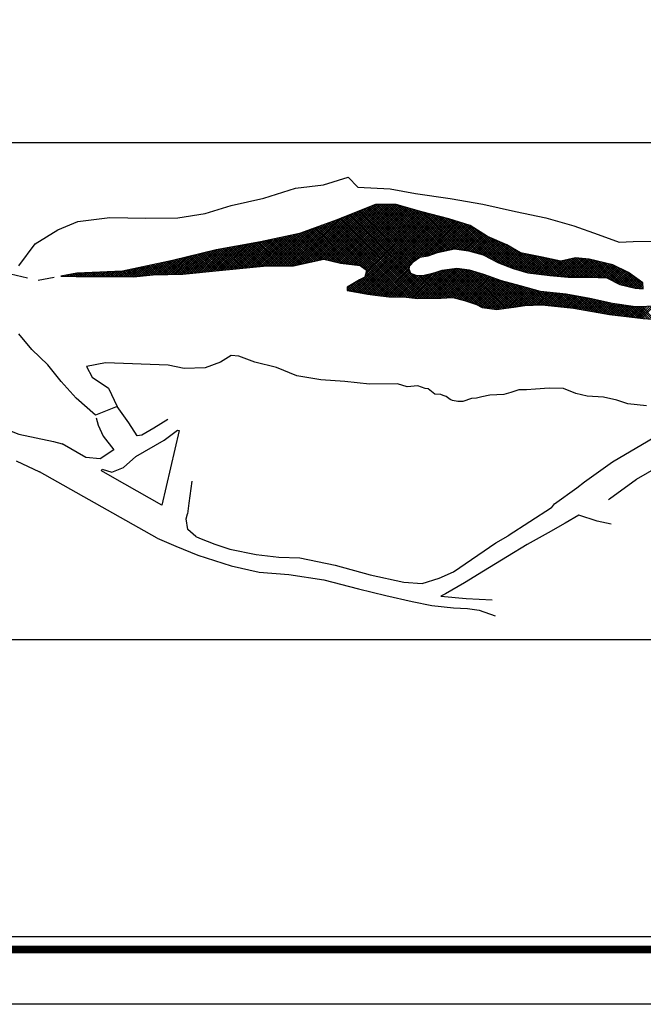
# Model space of a CAD drawing. Extents: x 19792 to 52208, y -11521 to 3531.
# Drawn here: x 25761 to 28310, y -11521 to -7499 of the extents above; entities that cross this region are included whole.
import ezdxf

# ---------------------------------------------------------------- set-up
doc = ezdxf.new("R2010")
doc.units = 0
doc.layers.get('0').update_dxf_attribs({"linetype": 'CONTINUOUS'})
for name, color, linetype in [('BASELINE', 2, 'CONTINUOUS'), ('BORDER', 7, 'CONTINUOUS'), ('GRID', 7, 'CONTINUOUS'), ('NORTHORE', 1, 'CONTINUOUS'), ('ORE', 1, 'CONTINUOUS'), ('PIT', 6, 'CONTINUOUS'), ('ROAD', 7, 'CONTINUOUS')]:
    doc.layers.add(name, color=color, linetype=linetype)

# ---------------------------------------------------------------- blocks, each defined once
blk = doc.blocks.new('*X15')
at = {"color": 0, "linetype": 'CONTINUOUS'}
for p, q in [((36263.1, 23410.5), (36471.9, 23619.3)), ((36274.5, 23413), (36486.4, 23625)), ((36285.8, 23415.5), (36501, 23630.7)), ((36297.1, 23418), (36515.6, 23636.5)), ((36308.4, 23420.5), (36530.1, 23642.2)), ((36319.8, 23423), (36544.7, 23647.9)), ((36331.1, 23425.5), (36555.5, 23649.9)), ((36340.9, 23426.4), (36564.4, 23649.9)), ((36348, 23424.7), (36573.3, 23650)), ((36355.1, 23422.9), (36582.2, 23650.1)), ((36362.2, 23421.2), (36591.1, 23650.2)), ((36369.3, 23419.4), (36600.1, 23650.2)), ((36376.3, 23417.7), (36609, 23650.3)), ((36383.4, 23415.9), (36617.9, 23650.4)), ((36390.5, 23414.2), (36626.8, 23650.5)), ((36397.6, 23412.4), (36635.3, 23650.2)), ((36404.7, 23410.7), (36642.2, 23648.2)), ((36412.4, 23409.5), (36649.1, 23646.2)), ((36420.3, 23408.6), (36656, 23644.3)), ((36428.2, 23407.7), (36662.8, 23642.3)), ((36436.1, 23406.7), (36669.7, 23640.3)), ((36444, 23405.8), (36676.6, 23638.4)), ((36451.9, 23404.9), (36683.4, 23636.4)), ((36459.9, 23404), (36690.3, 23634.4)), ((36687.2, 23388), (36460.4, 23614.8)), ((36688.2, 23395.9), (36466.8, 23617.3)), ((36467.8, 23403.1), (36697.2, 23632.4)), ((36691.5, 23401.4), (36473.1, 23619.8)), ((36475.7, 23402.1), (36704, 23630.5)), ((36695.7, 23406), (36479.4, 23622.3)), ((36483.6, 23401.2), (36710.9, 23628.5)), ((36700, 23410.5), (36485.8, 23624.8)), ((36489.8, 23398.5), (36717.8, 23626.5)), ((36704.3, 23415.1), (36492.1, 23627.3)), ((36494.8, 23394.7), (36724.6, 23624.6)), ((36708.7, 23419.5), (36498.5, 23629.7)), ((36499.7, 23390.8), (36731.5, 23622.6)), ((36504.7, 23387), (36738.4, 23620.6)), ((36713.9, 23423.1), (36504.8, 23632.2)), ((36507.9, 23363.7), (36759.4, 23615.1)), ((36509.7, 23383.1), (36745.3, 23618.8)), ((36510.7, 23375.2), (36752.4, 23616.9)), ((36719.1, 23426.8), (36511.2, 23634.7)), ((36724.4, 23430.4), (36517.5, 23637.2)), ((36729.6, 23434), (36523.9, 23639.7)), ((36736.7, 23435.8), (36530.2, 23642.2)), ((36744.2, 23437.1), (36536.5, 23644.7)), ((36751.7, 23438.4), (36542.9, 23647.2)), ((36759.2, 23439.7), (36549.2, 23649.7)), ((36766.4, 23441.3), (36557.9, 23649.9)), ((36773, 23443.7), (36566.7, 23650)), ((36779.5, 23446), (36575.4, 23650)), ((36786, 23448.3), (36584.2, 23650.1)), ((36792.5, 23450.6), (36593, 23650.2)), ((36799.1, 23452.9), (36601.7, 23650.3)), ((36805.9, 23454.9), (36610.5, 23650.3)), ((36813.1, 23456.5), (36619.3, 23650.4)), ((36820.4, 23458.1), (36628, 23650.5)), ((36827.6, 23459.7), (36637.9, 23649.5)), ((36834.9, 23461.3), (36650.3, 23645.9)), ((36842.1, 23462.9), (36662.7, 23642.3)), ((36849.4, 23464.5), (36675.1, 23638.8)), ((36856.6, 23466.1), (36687.5, 23635.2)), ((36863.9, 23467.7), (36699.9, 23631.7)), ((36871.1, 23469.2), (36712.3, 23628.1)), ((36881.1, 23468.1), (36724.7, 23624.5)), ((36891.5, 23466.5), (36737, 23621)), ((36901.9, 23465), (36749.1, 23617.8)), ((36912.3, 23463.4), (36761.1, 23614.6)), ((36181.6, 23399.8), (36357, 23575.1)), ((36190.5, 23399.8), (36370.8, 23580.1)), ((36199.4, 23399.8), (36384.7, 23585.1)), ((36208.3, 23399.9), (36399, 23590.6)), ((36217.8, 23400.6), (36413.6, 23596.4)), ((36229.2, 23403.1), (36428.2, 23602.1)), ((36240.5, 23405.6), (36442.7, 23607.8)), ((36251.8, 23408.1), (36457.3, 23613.6)), ((36661.5, 23272.3), (36358.2, 23575.5)), ((36671, 23271.6), (36364.7, 23577.9)), ((36680.9, 23270.6), (36371.2, 23580.2)), ((36690.7, 23269.5), (36377.7, 23582.6)), ((36700.6, 23268.5), (36384.2, 23584.9)), ((36710.5, 23267.5), (36390.6, 23587.3)), ((36720.3, 23266.5), (36397, 23589.8)), ((36728.9, 23266.7), (36403.3, 23592.3)), ((36737.5, 23267), (36409.7, 23594.8)), ((36746.1, 23267.2), (36416, 23597.3)), ((36754.7, 23267.5), (36422.3, 23599.8)), ((36763.3, 23267.7), (36428.7, 23602.3)), ((36772.2, 23267.6), (36435, 23604.8)), ((36781.2, 23267.5), (36441.4, 23607.3)), ((36790.1, 23267.4), (36447.7, 23609.8)), ((36449.4, 23296.3), (36766.4, 23613.3)), ((36691.4, 23374.9), (36454.1, 23612.3)), ((36456.9, 23295), (36773.4, 23611.4)), ((36464.4, 23293.6), (36780.4, 23609.6)), ((36471.9, 23292.3), (36787.4, 23607.7)), ((36479.4, 23290.9), (36794.4, 23605.9)), ((36486.8, 23289.5), (36801.4, 23604.1)), ((36494.2, 23288.1), (36808.4, 23602.2)), ((36501.7, 23286.7), (36815.4, 23600.4)), ((36509.1, 23285.3), (36822.4, 23598.6)), ((36516.6, 23283.9), (36829.4, 23596.7)), ((36524.4, 23283), (36836.4, 23594.9)), ((36532.4, 23282), (36843.4, 23593.1)), ((36540.3, 23281.1), (36850.4, 23591.2)), ((36548.2, 23280.2), (36857.1, 23589.1)), ((36556, 23279.1), (36863.9, 23587)), ((36563.8, 23278.1), (36870.6, 23584.9)), ((36726.2, 23431.7), (36877.4, 23582.8)), ((36739.7, 23436.3), (36884.1, 23580.7)), ((36750.4, 23438.2), (36890.8, 23578.6)), ((36761.1, 23440.1), (36897.6, 23576.5)), ((36922.7, 23461.9), (36773.1, 23611.5)), ((36773.9, 23444), (36904.3, 23574.4)), ((36933.7, 23459.7), (36785, 23608.4)), ((36945.9, 23456.3), (36797, 23605.2)), ((36958.1, 23452.9), (36809, 23602.1)), ((36970.4, 23449.5), (36821, 23598.9)), ((36982.6, 23446.1), (36832.9, 23595.8)), ((36997.4, 23440.2), (36844.9, 23592.7)), ((37016.1, 23430.4), (36857.4, 23589)), ((37034.8, 23420.5), (36870.2, 23585)), ((37053.2, 23410.9), (36883, 23581.1)), ((37067.6, 23405.4), (36895.9, 23577.1)), ((36110.7, 23399.5), (36246.1, 23534.9)), ((36119.5, 23399.5), (36259.9, 23539.9)), ((36128.4, 23399.6), (36273.8, 23544.9)), ((36137.3, 23399.6), (36287.6, 23550)), ((36146.2, 23399.6), (36301.5, 23555)), ((36155, 23399.7), (36315.4, 23560)), ((36163.9, 23399.7), (36329.2, 23565)), ((36172.8, 23399.7), (36343.1, 23570.1)), ((36362.4, 23421.1), (36247.9, 23535.6)), ((36374.1, 23418.2), (36254.4, 23537.9)), ((36385.9, 23415.3), (36260.9, 23540.3)), ((36397.6, 23412.4), (36267.4, 23542.6)), ((36409, 23409.9), (36273.9, 23545)), ((36419, 23408.7), (36280.4, 23547.3)), ((36429, 23407.6), (36286.9, 23549.7)), ((36439, 23406.4), (36293.4, 23552)), ((36449, 23405.2), (36299.8, 23554.4)), ((36459, 23404.1), (36306.3, 23556.7)), ((36469, 23402.9), (36312.8, 23559.1)), ((36479, 23401.8), (36319.3, 23561.4)), ((36495.4, 23394.2), (36325.8, 23563.8)), ((36625.7, 23272.8), (36332.3, 23566.1)), ((36634.6, 23272.6), (36338.8, 23568.5)), ((36643.6, 23272.5), (36345.3, 23570.8)), ((36652.5, 23272.4), (36351.7, 23573.2)), ((36787.5, 23448.8), (36911.1, 23572.3)), ((36801.2, 23453.7), (36917.8, 23570.3)), ((36812.9, 23456.5), (36924.6, 23568.2)), ((36824.2, 23459), (36931.3, 23566.1)), ((36835.5, 23461.4), (36937.6, 23563.5)), ((36846.8, 23463.9), (36943, 23560.1)), ((36858.2, 23466.4), (36948.4, 23556.6)), ((36869.5, 23468.9), (36953.7, 23553.1)), ((36878, 23468.5), (36959.1, 23549.7)), ((36885.7, 23467.4), (36964.5, 23546.2)), ((36893.4, 23466.2), (36969.9, 23542.8)), ((36901.1, 23465.1), (36975.3, 23539.3)), ((37081.9, 23399.9), (36908.7, 23573.1)), ((36908.7, 23464), (36980.6, 23535.9)), ((37096.2, 23394.4), (36921.5, 23569.1)), ((37110.6, 23388.9), (36934.3, 23565.1)), ((37123.3, 23385), (36957.7, 23550.6)), ((37135.6, 23381.5), (36982.4, 23534.7)), ((35953.8, 23384.1), (36064.8, 23495.1)), ((35963.7, 23385.1), (36075.6, 23497)), ((35973.5, 23386.1), (36086.7, 23499.3)), ((35983.4, 23387.1), (36098, 23501.7)), ((35993.2, 23388.1), (36109.3, 23504.2)), ((36003, 23389.1), (36120.6, 23506.6)), ((36012.9, 23390.1), (36131.9, 23509.1)), ((36022.7, 23391.1), (36143.1, 23511.5)), ((36032.5, 23392.1), (36154.4, 23514)), ((36042.4, 23393.1), (36165.7, 23516.4)), ((36052.2, 23394.1), (36177, 23518.9)), ((36154, 23399.7), (36059.6, 23494.1)), ((36062, 23395.1), (36188.3, 23521.3)), ((36162.8, 23399.7), (36067.1, 23495.5)), ((36071.9, 23396.1), (36199.6, 23523.8)), ((36171.7, 23399.7), (36074.5, 23496.8)), ((36081.7, 23397.1), (36210.8, 23526.2)), ((36180.5, 23399.8), (36082, 23498.3)), ((36189.3, 23399.8), (36089.2, 23499.8)), ((36091.6, 23398.1), (36222.1, 23528.6)), ((36198.1, 23399.8), (36096.5, 23501.4)), ((36101.4, 23399.1), (36233.4, 23531.1)), ((36206.9, 23399.9), (36103.7, 23503)), ((36215.5, 23400.1), (36111, 23504.6)), ((36222.7, 23401.7), (36118.3, 23506.1)), ((36230, 23403.3), (36125.5, 23507.7)), ((36237.2, 23404.9), (36132.8, 23509.3)), ((36244.5, 23406.5), (36140.1, 23510.9)), ((36251.7, 23408), (36147.3, 23512.4)), ((36259, 23409.6), (36154.6, 23514)), ((36266.2, 23411.2), (36161.9, 23515.6)), ((36273.5, 23412.8), (36169.1, 23517.2)), ((36280.7, 23414.4), (36176.4, 23518.7)), ((36288, 23416), (36183.7, 23520.3)), ((36295.2, 23417.6), (36190.9, 23521.9)), ((36302.5, 23419.2), (36198.2, 23523.5)), ((36309.7, 23420.8), (36205.5, 23525)), ((36317, 23422.4), (36212.7, 23526.6)), ((36324.2, 23424), (36220, 23528.2)), ((36331.5, 23425.5), (36227.2, 23529.8)), ((36338.9, 23426.9), (36234.5, 23531.3)), ((36350.6, 23424), (36241.4, 23533.2)), ((36916.4, 23462.8), (36986, 23532.4)), ((36924.1, 23461.7), (36991.4, 23528.9)), ((36931.6, 23460.3), (36996.8, 23525.5)), ((36938.5, 23458.4), (37002.2, 23522)), ((36945.4, 23456.5), (37007.6, 23518.6)), ((36952.4, 23454.5), (37013.9, 23516.1)), ((36959.3, 23452.6), (37020.1, 23513.5)), ((36966.2, 23450.7), (37026.4, 23510.9)), ((36973.1, 23448.8), (37032.6, 23508.3)), ((36980, 23446.9), (37038.9, 23505.7)), ((36987, 23444.9), (37045.1, 23503.1)), ((36993.3, 23442.4), (37051.3, 23500.5)), ((36999, 23439.3), (37057.6, 23497.9)), ((37004.8, 23436.3), (37063.8, 23495.3)), ((37148, 23378), (37007.1, 23518.9)), ((37160.4, 23374.4), (37022.2, 23512.6)), ((37172.5, 23371.1), (37037.4, 23506.3)), ((37182.6, 23369.9), (37052.5, 23500)), ((37192.6, 23368.7), (37067.6, 23493.7)), ((35767.9, 23366.1), (35856.3, 23454.5)), ((35777.7, 23367), (35868, 23457.4)), ((35787.5, 23368), (35879.8, 23460.3)), ((35797.2, 23368.9), (35891.5, 23463.2)), ((35807, 23369.8), (35902.9, 23465.7)), ((35816.8, 23370.8), (35913.7, 23467.7)), ((35826.5, 23371.7), (35924.5, 23469.6)), ((35836.3, 23372.6), (35935.3, 23471.6)), ((35846.1, 23373.6), (35946.1, 23473.6)), ((35925, 23381.2), (35852.7, 23453.6)), ((35855.8, 23374.5), (35956.9, 23475.5)), ((35933.1, 23382), (35859.7, 23455.3)), ((35865.6, 23375.4), (35967.7, 23477.5)), ((35941.1, 23382.8), (35866.8, 23457.1)), ((35949.1, 23383.6), (35873.9, 23458.8)), ((35875.4, 23376.4), (35978.5, 23479.4)), ((35957.1, 23384.4), (35881, 23460.6)), ((35885.2, 23377.3), (35989.3, 23481.4)), ((35965.2, 23385.2), (35888.1, 23462.3)), ((35894.9, 23378.2), (36000, 23483.3)), ((35973.2, 23386.1), (35895.1, 23464.1)), ((35981.2, 23386.9), (35902.4, 23465.6)), ((35904.7, 23379.2), (36010.8, 23485.3)), ((35989.2, 23387.7), (35909.9, 23467)), ((35914.5, 23380.1), (36021.6, 23487.2)), ((35997.3, 23388.5), (35917.4, 23468.4)), ((35924.3, 23381.1), (36032.4, 23489.2)), ((36005.3, 23389.3), (35924.9, 23469.7)), ((36013.3, 23390.1), (35932.4, 23471.1)), ((35934.2, 23382.1), (36043.2, 23491.2)), ((36021.3, 23390.9), (35939.9, 23472.4)), ((35944, 23383.1), (36054, 23493.1)), ((36029.4, 23391.8), (35947.3, 23473.8)), ((36037.4, 23392.6), (35954.8, 23475.1)), ((36045.4, 23393.4), (35962.3, 23476.5)), ((36053.4, 23394.2), (35969.8, 23477.9)), ((36061.5, 23395), (35977.3, 23479.2)), ((36069.5, 23395.8), (35984.8, 23480.6)), ((36077.5, 23396.6), (35992.2, 23481.9)), ((36085.5, 23397.5), (35999.7, 23483.3)), ((36093.6, 23398.3), (36007.2, 23484.6)), ((36101.6, 23399.1), (36014.7, 23486)), ((36110, 23399.5), (36022.2, 23487.3)), ((36118.8, 23399.5), (36029.6, 23488.7)), ((36127.6, 23399.6), (36037.1, 23490.1)), ((36136.4, 23399.6), (36044.6, 23491.4)), ((36145.2, 23399.6), (36052.1, 23492.8)), ((37010.6, 23433.2), (37070.1, 23492.7)), ((37016.4, 23430.2), (37076.3, 23490.1)), ((37022.2, 23427.1), (37082.6, 23487.5)), ((37028, 23424.1), (37088.6, 23484.7)), ((37033.8, 23421), (37094.2, 23481.4)), ((37039.5, 23418), (37099.7, 23478.2)), ((37045.3, 23414.9), (37105.3, 23474.9)), ((37051.1, 23411.9), (37110.9, 23471.6)), ((37057.4, 23409.3), (37116.4, 23468.4)), ((37063.8, 23406.8), (37122, 23465.1)), ((37070.1, 23404.4), (37127.6, 23461.8)), ((37076.5, 23401.9), (37133.1, 23458.5)), ((37202.7, 23367.5), (37082.7, 23487.5)), ((37082.9, 23399.5), (37138.7, 23455.3)), ((37212.7, 23366.3), (37102.5, 23476.5)), ((37222.8, 23365.1), (37123.8, 23464)), ((35640.7, 23362.6), (35692.9, 23414.9)), ((35649.7, 23362.8), (35704.2, 23417.3)), ((35658.8, 23363.1), (35715.4, 23419.7)), ((35667.9, 23363.3), (35727, 23422.4)), ((35676.9, 23363.5), (35738.7, 23425.3)), ((35686, 23363.7), (35750.5, 23428.2)), ((35737.9, 23365), (35688.9, 23414)), ((35695, 23364), (35762.2, 23431.1)), ((35746.6, 23365.2), (35696.2, 23415.6)), ((35755.2, 23365.4), (35703.5, 23417.1)), ((35704.1, 23364.2), (35774, 23434)), ((35763.7, 23365.7), (35710.8, 23418.7)), ((35713.2, 23364.4), (35785.7, 23437)), ((35771.8, 23366.5), (35718.1, 23420.2)), ((35722.2, 23364.6), (35797.5, 23439.9)), ((35779.9, 23367.2), (35725.2, 23421.9)), ((35731.3, 23364.8), (35809.2, 23442.8)), ((35787.9, 23368), (35732.3, 23423.7)), ((35796, 23368.8), (35739.3, 23425.4)), ((35740.3, 23365.1), (35821, 23445.7)), ((35804.1, 23369.6), (35746.4, 23427.2)), ((35749.4, 23365.3), (35832.8, 23448.6)), ((35812.1, 23370.3), (35753.5, 23429)), ((35758.5, 23365.5), (35844.5, 23451.5)), ((35820.2, 23371.1), (35760.6, 23430.7)), ((35828.3, 23371.9), (35767.7, 23432.5)), ((35836.4, 23372.6), (35774.8, 23434.2)), ((35844.4, 23373.4), (35781.8, 23436)), ((35852.5, 23374.2), (35788.9, 23437.7)), ((35860.6, 23374.9), (35796, 23439.5)), ((35868.6, 23375.7), (35803.1, 23441.3)), ((35876.7, 23376.5), (35810.2, 23443)), ((35884.8, 23377.3), (35817.2, 23444.8)), ((35892.8, 23378), (35824.3, 23446.5)), ((35900.9, 23378.8), (35831.4, 23448.3)), ((35909, 23379.6), (35838.5, 23450)), ((35917, 23380.4), (35845.6, 23451.8)), ((37089.3, 23397), (37144.8, 23452.6)), ((37095.7, 23394.6), (37152.1, 23451)), ((37102.1, 23392.1), (37159.4, 23449.5)), ((37108.5, 23389.7), (37166.7, 23447.9)), ((37115, 23387.4), (37174, 23446.4)), ((37121.9, 23385.4), (37181.3, 23444.8)), ((37128.8, 23383.5), (37188.6, 23443.3)), ((37135.7, 23381.5), (37195.9, 23441.7)), ((37142.5, 23379.5), (37203.2, 23440.2)), ((37232.8, 23363.9), (37143.9, 23452.7)), ((37149.4, 23377.6), (37210.5, 23438.7)), ((37242.8, 23362.7), (37155.2, 23450.4)), ((37156.3, 23375.6), (37217.8, 23437.1)), ((37163.2, 23373.6), (37225.1, 23435.6)), ((37252.9, 23361.5), (37166.4, 23448)), ((37170, 23371.7), (37232.4, 23434)), ((37262.9, 23360.3), (37177.6, 23445.6)), ((37177.7, 23370.5), (37239.7, 23432.5)), ((37185.6, 23369.6), (37247.1, 23431.1)), ((37272.7, 23359.3), (37188.8, 23443.2)), ((37193.5, 23368.6), (37254.4, 23429.6)), ((37282.5, 23358.4), (37200, 23440.9)), ((37201.4, 23367.7), (37261.8, 23428.1)), ((37209.3, 23366.7), (37269.1, 23426.6)), ((37292.3, 23357.4), (37211.2, 23438.5)), ((37217.1, 23365.8), (37276.5, 23425.1)), ((37302.1, 23356.4), (37222.4, 23436.1)), ((37225, 23364.8), (37283.8, 23423.6)), ((37232.9, 23363.9), (37291.2, 23422.1)), ((37311.9, 23355.5), (37233.6, 23433.8)), ((37240.8, 23362.9), (37298.5, 23420.6)), ((37321.7, 23354.5), (37244.7, 23431.5)), ((37248.7, 23362), (37305.9, 23419.1)), ((37331.5, 23353.5), (37255.8, 23429.3)), ((37256.6, 23361), (37316.6, 23421)), ((37264.6, 23360.1), (37328.1, 23423.7)), ((37340.9, 23353), (37266.9, 23427)), ((37272.6, 23359.3), (37339.7, 23426.4)), ((37349.7, 23353.1), (37278, 23424.8)), ((37280.6, 23358.6), (37351.2, 23429.1)), ((37288.7, 23357.8), (37362.8, 23431.8)), ((37358.5, 23353.1), (37289.1, 23422.5)), ((37296.7, 23357), (37371.9, 23432.1)), ((37367.3, 23353.1), (37300.2, 23420.3)), ((37304.8, 23356.2), (37379.9, 23431.3)), ((37376.1, 23353.1), (37309.8, 23419.5)), ((37312.8, 23355.4), (37387.9, 23430.5)), ((37385, 23353.1), (37317, 23421.1)), ((37320.9, 23354.6), (37395.9, 23429.7)), ((37393.8, 23353.2), (37324.1, 23422.8)), ((37328.9, 23353.8), (37404, 23428.8)), ((37402.6, 23353.2), (37331.3, 23424.5)), ((37337, 23353), (37412, 23428)), ((37411.4, 23353.2), (37338.5, 23426.2)), ((37420.2, 23353.2), (37345.6, 23427.8)), ((37345.9, 23353.1), (37420, 23427.2)), ((37429.2, 23353.1), (37352.8, 23429.5)), ((37354.7, 23353.1), (37427.4, 23425.8)), ((37438.3, 23352.8), (37360, 23431.2)), ((37363.6, 23353.1), (37434.5, 23424)), ((37447.5, 23352.5), (37367.4, 23432.6)), ((37372.4, 23353.1), (37441.6, 23422.3)), ((37456.6, 23352.2), (37377.2, 23431.6)), ((37381.3, 23353.1), (37448.7, 23420.6)), ((37465.8, 23351.9), (37387.1, 23430.6)), ((37390.2, 23353.2), (37455.8, 23418.8)), ((37474.9, 23351.6), (37396.9, 23429.6)), ((37399, 23353.2), (37462.9, 23417.1)), ((37484, 23351.3), (37406.8, 23428.6)), ((37407.9, 23353.2), (37470, 23415.4)), ((37493.2, 23351), (37416.6, 23427.5)), ((37416.7, 23353.2), (37477.1, 23413.6)), ((37510, 23343), (37427.2, 23425.8)), ((37529.2, 23332.7), (37438.9, 23422.9)), ((37548, 23322.7), (37450.6, 23420.1)), ((37559.6, 23320), (37462.3, 23417.2)), ((37571.1, 23317.2), (37474, 23414.4)), ((35385.6, 23355), (35403.4, 23372.8)), ((35394.4, 23355), (35412.6, 23373.2)), ((35421.1, 23354.8), (35403.1, 23372.8)), ((35403.2, 23354.9), (35421.8, 23373.5)), ((35429.9, 23354.8), (35411.6, 23373.1)), ((35412, 23354.9), (35430.9, 23373.9)), ((35438.8, 23354.7), (35420.1, 23373.4)), ((35420.8, 23354.8), (35440.1, 23374.2)), ((35447.7, 23354.7), (35428.6, 23373.8)), ((35429.6, 23354.8), (35449.3, 23374.5)), ((35456.6, 23354.6), (35437.2, 23374.1)), ((35438.4, 23354.7), (35458.5, 23374.9)), ((35465.5, 23354.6), (35445.7, 23374.4)), ((35447.1, 23354.7), (35467.7, 23375.2)), ((35474.4, 23354.5), (35454.2, 23374.7)), ((35455.9, 23354.6), (35476.9, 23375.6)), ((35483.3, 23354.5), (35462.7, 23375.1)), ((35464.7, 23354.6), (35486.1, 23375.9)), ((35492.1, 23354.5), (35471.2, 23375.4)), ((35473.5, 23354.6), (35495.3, 23376.3)), ((35501, 23354.4), (35479.7, 23375.7)), ((35482.3, 23354.5), (35504.4, 23376.6)), ((35509.9, 23354.4), (35488.2, 23376)), ((35491.1, 23354.5), (35513.6, 23377)), ((35518.8, 23354.3), (35496.8, 23376.4)), ((35499.9, 23354.4), (35524.3, 23378.8)), ((35527.7, 23354.3), (35505.3, 23376.7)), ((35508.7, 23354.4), (35535.6, 23381.2)), ((35536.6, 23354.2), (35513.8, 23377)), ((35517.5, 23354.3), (35546.8, 23383.6)), ((35545.5, 23354.2), (35521.4, 23378.2)), ((35526.3, 23354.3), (35558, 23386)), ((35554.4, 23354.1), (35528.7, 23379.8)), ((35535.1, 23354.2), (35569.3, 23388.4)), ((35563, 23354.3), (35536, 23381.3)), ((35571, 23355.2), (35543.3, 23382.9)), ((35543.8, 23354.2), (35580.5, 23390.8)), ((35579, 23356), (35550.5, 23384.4)), ((35552.6, 23354.1), (35591.8, 23393.2)), ((35586.9, 23356.9), (35557.8, 23386)), ((35561.5, 23354.2), (35603, 23395.6)), ((35594.9, 23357.7), (35565.1, 23387.6)), ((35571.4, 23355.2), (35614.2, 23398)), ((35602.9, 23358.6), (35572.4, 23389.1)), ((35610.9, 23359.4), (35579.7, 23390.7)), ((35581.3, 23356.3), (35625.5, 23400.4)), ((35618.9, 23360.3), (35587, 23392.2)), ((35591.2, 23357.3), (35636.7, 23402.8)), ((35626.9, 23361.1), (35594.2, 23393.8)), ((35601.1, 23358.4), (35648, 23405.2)), ((35634.9, 23362), (35601.5, 23395.3)), ((35643, 23362.7), (35608.8, 23396.9)), ((35611, 23359.4), (35659.2, 23407.7)), ((35651.6, 23362.9), (35616.1, 23398.4)), ((35620.9, 23360.5), (35670.4, 23410.1)), ((35660.3, 23363.1), (35623.4, 23400)), ((35668.9, 23363.3), (35630.7, 23401.6)), ((35630.8, 23361.6), (35681.7, 23412.5)), ((35677.5, 23363.5), (35637.9, 23403.1)), ((35686.2, 23363.7), (35645.2, 23404.7)), ((35694.8, 23363.9), (35652.5, 23406.2)), ((35703.4, 23364.2), (35659.8, 23407.8)), ((35712, 23364.4), (35667.1, 23409.3)), ((35720.7, 23364.6), (35674.4, 23410.9)), ((35729.3, 23364.8), (35681.6, 23412.4)), ((36616.7, 23272.9), (36511.4, 23378.2)), ((36571.7, 23277.1), (36687.9, 23393.3)), ((36579.5, 23276.1), (36687.5, 23384.1)), ((36587.3, 23275.1), (36690.1, 23377.9)), ((36696.1, 23269), (36801.3, 23374.2)), ((36704.1, 23268.2), (36814.2, 23378.2)), ((36712.1, 23267.3), (36825.8, 23381)), ((36720.1, 23266.5), (36835.8, 23382.2)), ((36729.2, 23266.7), (36845.9, 23383.4)), ((36738.3, 23267), (36856, 23384.6)), ((36747.4, 23267.3), (36866, 23385.9)), ((36756.5, 23267.5), (36876.1, 23387.1)), ((36765.5, 23267.7), (36885.3, 23387.5)), ((36774.3, 23267.6), (36893.3, 23386.6)), ((36783, 23267.5), (36901.2, 23385.7)), ((36791.7, 23267.4), (36909.2, 23384.9)), ((36915.4, 23257), (36798.9, 23373.5)), ((36800.4, 23267.3), (36917.1, 23384)), ((36929, 23252.3), (36805.7, 23375.6)), ((36809.2, 23267.1), (36925.1, 23383.1)), ((36942.5, 23247.6), (36812.4, 23377.7)), ((36817.9, 23267), (36933, 23382.2)), ((36956.1, 23242.9), (36819.2, 23379.8)), ((36971.4, 23236.3), (36826.7, 23381.1)), ((36827.2, 23267.5), (36939.9, 23380.2)), ((36987.3, 23229.4), (36834.6, 23382)), ((36836.5, 23268), (36946.6, 23378.1)), ((36997.7, 23227.8), (36842.5, 23383)), ((36845.9, 23268.5), (36953.4, 23376)), ((37008.1, 23226.2), (36850.3, 23384)), ((36855.2, 23269), (36960.1, 23373.9)), ((37018.6, 23224.6), (36858.2, 23384.9)), ((37029, 23223), (36866.1, 23385.9)), ((37039.4, 23221.4), (36874, 23386.8)), ((37048.5, 23221.2), (36881.8, 23387.8)), ((37056.1, 23222.4), (36891.7, 23386.8)), ((37063.7, 23223.6), (36901.6, 23385.7)), ((37071.3, 23224.8), (36911.6, 23384.6)), ((37079, 23226), (36921.5, 23383.5)), ((37086.8, 23227.1), (36931.5, 23382.4)), ((37094.5, 23228.1), (36943.7, 23379)), ((37102.3, 23229.2), (36956.5, 23375)), ((37425.6, 23353.2), (37484.2, 23411.9)), ((37434.1, 23352.9), (37491.3, 23410.2)), ((37442.7, 23352.7), (37498.4, 23408.4)), ((37451.2, 23352.4), (37505.6, 23406.7)), ((37459.8, 23352.1), (37512.7, 23405)), ((37468.4, 23351.8), (37519.8, 23403.2)), ((37476.9, 23351.5), (37525.7, 23400.3)), ((37485.5, 23351.3), (37531.6, 23397.4)), ((37582.7, 23314.5), (37485.7, 23411.5)), ((37494, 23351), (37537.6, 23394.5)), ((37594.2, 23311.8), (37497.4, 23408.7)), ((37500.2, 23348.3), (37543.5, 23391.6)), ((37505.9, 23345.2), (37549.5, 23388.7)), ((37605.8, 23309.1), (37509.1, 23405.8)), ((37511.7, 23342.1), (37555.4, 23385.8)), ((37517.4, 23339), (37561.3, 23382.9)), ((37616.3, 23307.4), (37521.2, 23402.5)), ((37523.2, 23335.9), (37567.3, 23380)), ((37528.9, 23332.8), (37573.2, 23377.1)), ((37534.7, 23329.7), (37579.2, 23374.2)), ((37625.8, 23306.8), (37538.5, 23394.1)), ((37635.3, 23306.1), (37555.7, 23385.7)), ((37643.3, 23307), (37573, 23377.3)), ((35263.7, 23356.9), (35263.8, 23356.9)), ((35268.9, 23356.7), (35267.9, 23357.8)), ((35272.3, 23356.6), (35274.8, 23359.2)), ((35278, 23356.5), (35275.2, 23359.2)), ((35280.9, 23356.4), (35285.9, 23361.4)), ((35287, 23356.3), (35282.6, 23360.7)), ((35289.6, 23356.2), (35297, 23363.6)), ((35296.1, 23356.1), (35289.9, 23362.2)), ((35305.1, 23355.9), (35297.3, 23363.7)), ((35298.2, 23356), (35308, 23365.8)), ((35314.2, 23355.6), (35304.7, 23365.2)), ((35306.8, 23355.8), (35319.1, 23368.1)), ((35323.2, 23355.4), (35312, 23366.6)), ((35315.5, 23355.6), (35329.9, 23370)), ((35332.2, 23355.3), (35319.4, 23368.1)), ((35324.1, 23355.4), (35339.1, 23370.4)), ((35341.1, 23355.3), (35326.7, 23369.6)), ((35332.9, 23355.3), (35348.3, 23370.7)), ((35350, 23355.2), (35335, 23370.2)), ((35341.6, 23355.3), (35357.4, 23371.1)), ((35358.8, 23355.2), (35343.5, 23370.5)), ((35350.4, 23355.2), (35366.6, 23371.4)), ((35367.7, 23355.1), (35352, 23370.9)), ((35359.2, 23355.2), (35375.8, 23371.8)), ((35376.6, 23355.1), (35360.5, 23371.2)), ((35368, 23355.1), (35385, 23372.1)), ((35385.5, 23355), (35369, 23371.5)), ((35376.8, 23355.1), (35394.2, 23372.5)), ((35394.4, 23355), (35377.5, 23371.8)), ((35403.3, 23354.9), (35386.1, 23372.1)), ((35412.2, 23354.9), (35394.6, 23372.5)), ((36441.9, 23297.7), (36487.8, 23343.5)), ((36517.4, 23283.8), (36468.8, 23332.4)), ((36527.4, 23282.6), (36474.3, 23335.7)), ((36537.5, 23281.4), (36479.9, 23339)), ((36547.5, 23280.2), (36485.4, 23342.3)), ((36557.6, 23278.9), (36491.2, 23345.3)), ((36567.7, 23277.6), (36497.1, 23348.3)), ((36577.9, 23276.3), (36502.9, 23351.3)), ((36588, 23275), (36506.3, 23356.8)), ((36598.2, 23273.7), (36508, 23363.9)), ((36607.7, 23273), (36509.7, 23371.1)), ((36595.2, 23274.1), (36692.8, 23371.8)), ((36603, 23273.1), (36696.8, 23367)), ((36611.7, 23272.9), (36703.1, 23364.4)), ((36620.4, 23272.8), (36709.4, 23361.8)), ((36629.1, 23272.7), (36715.8, 23359.4)), ((36637.8, 23272.6), (36724.5, 23359.3)), ((36646.6, 23272.5), (36733.3, 23359.2)), ((36655.3, 23272.4), (36742, 23359.1)), ((36664, 23272.3), (36753.5, 23361.7)), ((36672.1, 23271.5), (36765.1, 23364.5)), ((36680.1, 23270.6), (36776.8, 23367.4)), ((36688.1, 23269.8), (36788.5, 23370.3)), ((36799.1, 23267.3), (36701.2, 23365.2)), ((36808, 23267.2), (36715.8, 23359.4)), ((36817, 23267), (36724.7, 23359.3)), ((36825.5, 23267.4), (36733.7, 23359.2)), ((36833.8, 23267.9), (36742.6, 23359.1)), ((36842.2, 23268.3), (36749.7, 23360.8)), ((36850.6, 23268.8), (36756.8, 23362.5)), ((36859, 23269.2), (36764, 23364.3)), ((36868, 23269.1), (36771.1, 23366)), ((36879.8, 23266.1), (36778.2, 23367.7)), ((36891.6, 23263.2), (36785.3, 23369.4)), ((36903.4, 23260.2), (36792.2, 23371.4)), ((36864.6, 23269.5), (36966.9, 23371.8)), ((36872, 23268.1), (36973.6, 23369.7)), ((36879, 23266.3), (36980.4, 23367.6)), ((36886.1, 23264.5), (36987.1, 23365.6)), ((36893.2, 23262.8), (36993.8, 23363.4)), ((36900.2, 23261), (37000.4, 23361.1)), ((36907.3, 23259.2), (37006.9, 23358.8)), ((36914.3, 23257.4), (37013.5, 23356.5)), ((36920.9, 23255.1), (37020, 23354.3)), ((36927.4, 23252.8), (37026.6, 23352)), ((36934, 23250.5), (37033.1, 23349.7)), ((36940.5, 23248.3), (37039.7, 23347.4)), ((36947.1, 23246), (37046.2, 23345.1)), ((36953.7, 23243.7), (37052.7, 23342.8)), ((36960.2, 23241.4), (37059.3, 23340.5)), ((36966.4, 23238.7), (37065.9, 23338.3)), ((37110, 23230.3), (36969.3, 23371.1)), ((36972.4, 23235.9), (37072.8, 23336.4)), ((36978.4, 23233.1), (37079.7, 23334.4)), ((37117.8, 23231.4), (36982.1, 23367.1)), ((36984.4, 23230.3), (37086.6, 23332.5)), ((37125.6, 23232.4), (36995, 23363)), ((37133.5, 23233.4), (37008.6, 23358.2)), ((37141.3, 23234.4), (37022.2, 23353.5)), ((37149.1, 23235.4), (37035.8, 23348.7)), ((37156.9, 23236.5), (37049.4, 23343.9)), ((37165.1, 23237.1), (37063, 23339.2)), ((37173.5, 23237.6), (37075.5, 23335.6)), ((37540.4, 23326.6), (37584.9, 23371.1)), ((37546.1, 23323.5), (37590, 23367.4)), ((37553, 23321.5), (37595.2, 23363.7)), ((37560.1, 23319.8), (37600.3, 23360)), ((37567.3, 23318.1), (37605.4, 23356.3)), ((37574.4, 23316.5), (37610.6, 23352.6)), ((37581.6, 23314.8), (37615.7, 23348.9)), ((37588.7, 23313.1), (37620.9, 23345.2)), ((37642.9, 23316.2), (37595.9, 23363.2)), ((37595.9, 23311.4), (37626, 23341.5)), ((37603, 23309.7), (37631.1, 23337.8)), ((37610.2, 23308), (37636.3, 23334.1)), ((37642.5, 23325.4), (37627.5, 23340.5)), ((36441.6, 23297.7), (36434.2, 23305.1)), ((36434.3, 23307.7), (36444.3, 23317.7)), ((36434.5, 23299), (36466.2, 23330.8)), ((36452.4, 23295.8), (36435.6, 23312.6)), ((36463.1, 23293.9), (36441.1, 23315.9)), ((36473.9, 23291.9), (36446.7, 23319.1)), ((36484.8, 23289.9), (36452.3, 23322.4)), ((36495.7, 23287.8), (36457.8, 23325.7)), ((36506.6, 23285.8), (36463.3, 23329)), ((36991.7, 23228.7), (37093.5, 23330.5)), ((36999.3, 23227.5), (37100.4, 23328.6)), ((37007, 23226.3), (37107.3, 23326.6)), ((37014.7, 23225.2), (37114.2, 23324.7)), ((37022.3, 23224), (37121.1, 23322.7)), ((37030, 23222.8), (37128, 23320.8)), ((37037.7, 23221.6), (37134.9, 23318.8)), ((37045.6, 23220.7), (37141.8, 23316.9)), ((37056.1, 23222.4), (37148.8, 23315.1)), ((37066.6, 23224.1), (37155.7, 23313.2)), ((37077.1, 23225.7), (37162.7, 23311.3)), ((37087.4, 23227.1), (37169.7, 23309.5)), ((37181.9, 23238), (37087.8, 23332.1)), ((37097.6, 23228.6), (37176.7, 23307.6)), ((37190.3, 23238.5), (37100.1, 23328.7)), ((37107.9, 23230), (37183.6, 23305.7)), ((37198.7, 23238.9), (37112.4, 23325.2)), ((37118.2, 23231.4), (37190.6, 23303.9)), ((37207.1, 23239.4), (37124.7, 23321.7)), ((37128.3, 23232.7), (37197.6, 23302)), ((37215.5, 23239.8), (37137, 23318.2)), ((37138.5, 23234.1), (37204.6, 23300.2)), ((37148.6, 23235.4), (37211.5, 23298.3)), ((37223.9, 23240.2), (37149.2, 23314.9)), ((37158.8, 23236.7), (37218.5, 23296.4)), ((37232.8, 23240.2), (37161.2, 23311.7)), ((37168.2, 23237.3), (37225.8, 23294.8)), ((37242.7, 23239), (37173.3, 23308.5)), ((37177.6, 23237.8), (37233.8, 23294)), ((37252.7, 23237.9), (37185.3, 23305.3)), ((37186.9, 23238.3), (37241.8, 23293.2)), ((37196.2, 23238.8), (37249.8, 23292.3)), ((37262.6, 23236.8), (37197.4, 23302.1)), ((37272.6, 23235.7), (37209.4, 23298.9)), ((37282.5, 23234.6), (37221.5, 23295.6)), ((37292.5, 23233.5), (37231.8, 23294.2)), ((37302.5, 23232.4), (37241.6, 23293.2)), ((37312.4, 23231.2), (37251.5, 23292.2)), ((37618.3, 23307.3), (37641.4, 23330.4)), ((37626.5, 23306.7), (37642.6, 23322.8)), ((37634.8, 23306.1), (37643, 23314.3)), ((37643.1, 23305.5), (37643.3, 23305.8)), ((37205.6, 23239.3), (37257.8, 23291.5)), ((37214.9, 23239.8), (37265.8, 23290.7)), ((37224.2, 23240.3), (37273.8, 23289.8)), ((37232.9, 23240.1), (37281.8, 23289)), ((37240.9, 23239.3), (37289.8, 23288.2)), ((37248.8, 23238.4), (37297.8, 23287.3)), ((37256.8, 23237.5), (37305.8, 23286.5)), ((37322.4, 23230.1), (37261.4, 23291.1)), ((37264.7, 23236.6), (37313.8, 23285.7)), ((37332.3, 23229), (37271.2, 23290.1)), ((37272.7, 23235.7), (37321.8, 23284.8)), ((37280.6, 23234.8), (37329.8, 23283.9)), ((37342.3, 23227.9), (37281.1, 23289.1)), ((37288.6, 23233.9), (37337.2, 23282.5)), ((37352.2, 23226.8), (37291, 23288)), ((37296.5, 23233), (37344.6, 23281.1)), ((37362.4, 23225.4), (37300.8, 23287)), ((37304.5, 23232.1), (37352, 23279.6)), ((37373.1, 23223.6), (37310.7, 23286)), ((37312.4, 23231.2), (37359.4, 23278.2)), ((37320.4, 23230.4), (37366.8, 23276.7)), ((37383.8, 23221.7), (37320.6, 23285)), ((37328.3, 23229.5), (37374.2, 23275.3)), ((37394.6, 23219.8), (37330.6, 23283.8)), ((37336.3, 23228.6), (37381.6, 23273.9)), ((37405.3, 23217.9), (37341.5, 23281.7)), ((37344.2, 23227.7), (37389, 23272.4)), ((37352.2, 23226.8), (37396.4, 23271)), ((37416, 23216.1), (37352.5, 23279.5)), ((37360.1, 23225.9), (37403.8, 23269.5)), ((37426.7, 23214.2), (37363.5, 23277.4)), ((37367.6, 23224.5), (37411.2, 23268.1)), ((37437.4, 23212.3), (37374.5, 23275.2)), ((37375.1, 23223.2), (37418.6, 23266.7)), ((37382.6, 23221.9), (37425.9, 23265.2)), ((37448.1, 23210.4), (37385.4, 23273.1)), ((37390.2, 23220.6), (37433.2, 23263.6)), ((37458.8, 23208.6), (37396.4, 23271)), ((37397.7, 23219.3), (37440.4, 23262)), ((37405.2, 23217.9), (37447.7, 23260.4)), ((37469.6, 23206.7), (37407.4, 23268.8)), ((37412.7, 23216.6), (37454.9, 23258.8)), ((37480.3, 23204.8), (37418.4, 23266.7)), ((37420.2, 23215.3), (37462.1, 23257.2)), ((37427.8, 23214), (37469.4, 23255.6)), ((37491, 23202.9), (37429.5, 23264.4)), ((37435.3, 23212.7), (37476.6, 23254)), ((37501.7, 23201.1), (37440.8, 23261.9)), ((37442.8, 23211.4), (37483.9, 23252.4)), ((37512, 23199.6), (37452.2, 23259.4)), ((37522.1, 23198.4), (37463.5, 23256.9)), ((37532.1, 23197.2), (37474.9, 23254.4)), ((37542.1, 23196), (37486.2, 23251.9)), ((37450.3, 23210), (37491.1, 23250.8)), ((37457.9, 23208.7), (37498.4, 23249.2)), ((37465.4, 23207.4), (37505.6, 23247.6)), ((37472.9, 23206.1), (37512.8, 23246)), ((37480.4, 23204.8), (37520.3, 23244.6)), ((37487.9, 23203.5), (37528.1, 23243.6)), ((37495.5, 23202.1), (37535.8, 23242.5)), ((37552.2, 23194.8), (37497.5, 23249.4)), ((37503, 23200.8), (37543.6, 23241.5)), ((37562.2, 23193.6), (37508.9, 23246.9)), ((37510.7, 23199.7), (37551.4, 23240.4)), ((37518.6, 23198.8), (37559.2, 23239.4)), ((37572.3, 23192.4), (37520, 23244.7)), ((37526.5, 23197.8), (37567, 23238.3)), ((37582.3, 23191.2), (37530.2, 23243.3)), ((37534.4, 23196.9), (37574.8, 23237.3)), ((37592.3, 23190), (37540.4, 23241.9)), ((37542.3, 23196), (37582.6, 23236.3)), ((37550.2, 23195), (37590.4, 23235.2)), ((37602.4, 23188.8), (37550.6, 23240.5)), ((37558.1, 23194.1), (37598.2, 23234.2)), ((37612.4, 23187.6), (37560.8, 23239.2)), ((37566, 23193.1), (37606, 23233.1)), ((37622.5, 23186.4), (37571, 23237.8)), ((37573.9, 23192.2), (37614, 23232.3)), ((37632.5, 23185.2), (37581.2, 23236.4)), ((37581.8, 23191.2), (37623.1, 23232.5)), ((37589.7, 23190.3), (37632.1, 23232.7)), ((37642.5, 23184), (37591.4, 23235.1)), ((37597.6, 23189.3), (37641.1, 23232.9)), ((37652.1, 23183.2), (37601.6, 23233.7)), ((37605.5, 23188.4), (37650.2, 23233.1)), ((37661.6, 23182.6), (37611.8, 23232.3)), ((37613.3, 23187.4), (37659.2, 23233.3)), ((37671.1, 23181.9), (37620.6, 23232.5)), ((37621.2, 23186.5), (37668.2, 23233.5)), ((37629.1, 23185.6), (37677.2, 23233.7)), ((37680.6, 23181.3), (37629.2, 23232.6)), ((37637, 23184.6), (37686.3, 23233.9)), ((37690.1, 23180.6), (37637.9, 23232.8))]:
    blk.add_line(p, q, dxfattribs=at)

msp = doc.modelspace()

# ---------------------------------------------------------------- linework, layer by layer
at = {"layer": 'BASELINE'}
msp.add_lwpolyline([(51885.3, -10031.6), (20559, -10031.6)], dxfattribs=at)
at = {"layer": 'BORDER', "color": 7}
msp.add_lwpolyline([(19791.7, 3530.8), (52207.7, 3530.9), (52207.7, -11521.2), (19791.7, -11521.3)], close=True, dxfattribs=at)
at = {"layer": 'BORDER', "const_width": 31.2}
msp.add_lwpolyline([(51937.7, -11297.8), (20506.6, -11297.8), (20506.6, 3316), (51937.7, 3316)], close=True, dxfattribs=at)
at = {"layer": 'BORDER'}
msp.add_lwpolyline([(51885.3, -11245.8), (20559, -11245.8), (20559, 3264), (51885.3, 3264)], close=True, dxfattribs=at)
at = {"layer": 'GRID'}
msp.add_lwpolyline([(20570.4, -8000), (51885.3, -8000)], dxfattribs=at)
at = {"layer": 'NORTHORE'}
msp.add_line((28308.2, -8585.2), (28268.8, -8545.8), dxfattribs=at)
at = {"layer": 'NORTHORE', "linetype": 'CONTINUOUS'}
msp.add_lwpolyline([(28370.5, -8669.3), (28277.6, -8671.3), (28183, -8658.6), (28090.4, -8638.2), (27994.6, -8619.5), (27889.1, -8608.5), (27806.1, -8586.4), (27729.6, -8564.8), (27657.6, -8539.6), (27598.8, -8521.4), (27547.7, -8515.7), (27486.7, -8523.2), (27452.7, -8533.7), (27407.8, -8544.5), (27380.8, -8544.2), (27359.8, -8535.7), (27352.3, -8518.2), (27353.8, -8505.4), (27373.3, -8484.6), (27396, -8468.9), (27429.9, -8462.9), (27468.5, -8449.3), (27537.3, -8434.2), (27594.8, -8442.7), (27655.5, -8459.5), (27717.7, -8492.4), (27778.2, -8515.6), (27837, -8532.4), (27927, -8543.2), (28001.9, -8550.6), (28090.2, -8550.3), (28160.7, -8552.6), (28212.9, -8580.8), (28276.7, -8595.8), (28308.7, -8598.1), (28307.7, -8573.8), (28248.8, -8531.4), (28185.1, -8500.4), (28088, -8476.7), (28031.8, -8470.9), (27972.6, -8484.7), (27895.5, -8469.1), (27807.9, -8450.5), (27752.1, -8417.8), (27672.5, -8384.7), (27601.2, -8338.9), (27515.1, -8312.2), (27404.8, -8283.3), (27299.5, -8253.1), (27214.9, -8253.8), (27053.9, -8317.1), (26904.1, -8371.4), (26744.9, -8405.9), (26563.8, -8438.7), (26385.2, -8483), (26181.5, -8526.5), (25993.9, -8533.6), (25928.8, -8546.7), (25991.8, -8548.2), (26226, -8549.5), (26306.2, -8541), (26427.9, -8538), (26575.4, -8523.9), (26771, -8504.1), (26879.9, -8503.7), (27003.8, -8476.5), (27072.2, -8493.4), (27152.1, -8502.7), (27177.5, -8522.3), (27170.7, -8551), (27150, -8561.7), (27115.9, -8582.3), (27099.7, -8591.7), (27099.6, -8604.5), (27137.9, -8611.4), (27182.6, -8619.8), (27213.2, -8623.4), (27268.9, -8630.5), (27329.8, -8631.3), (27386, -8637.1), (27429, -8635.8), (27483.4, -8636.6), (27531.5, -8634), (27579.3, -8646.1), (27627.2, -8662.7), (27651.3, -8674), (27710.2, -8683), (27739, -8678.4), (27780.7, -8672.5), (27825.7, -8666.7), (27894.8, -8663), (28024.5, -8677.6), (28171.5, -8703.3), (28309, -8719.8), (28424.1, -8727.7)], dxfattribs=at)
at = {"layer": 'ORE'}
for p, q in [((25723, -8536.5), (25791.9, -8553.4)), ((25836.6, -8562.2), (25902.1, -8550.3))]:
    msp.add_line(p, q, dxfattribs=at)
at = {"layer": 'PIT'}
for points in [[(25757.4, -8504), (25823.3, -8414.3), (25916.3, -8356.6), (25997.8, -8322.9), (26128.7, -8306.2), (26276.1, -8309.7), (26407.3, -8307.7), (26518.1, -8290.8), (26625.5, -8257.4), (26758.6, -8227.6), (26888.2, -8187.1), (27002.7, -8173.9), (27102.6, -8142), (27142.6, -8183.1), (27275.3, -8190.2), (27378.3, -8208.4), (27520.2, -8228.7), (27654.2, -8252.6), (27786.6, -8281.7), (27911.6, -8307.6), (28026, -8340.2), (28125, -8376.8), (28211, -8407.4), (28268.5, -8404.5), (28349.6, -8403.4)], [(28322.3, -9076.2), (28246.5, -9067.9), (28200.9, -9052.5), (28147.3, -9040.7), (28079.5, -9036.1), (28033.2, -9026.1), (27984, -9005.4), (27924.5, -9004.6), (27869.2, -9007.6), (27832.2, -9010.8), (27801.2, -9010.3), (27767.8, -9021), (27739.8, -9029.6), (27682.9, -9032.5), (27649.6, -9039.4), (27627.4, -9044.9), (27606.9, -9046.2), (27571.9, -9058.9), (27551.4, -9058.7), (27529.3, -9054.7), (27520.4, -9050.9), (27503.7, -9037.5), (27491.2, -9033.6), (27481.7, -9029.8), (27458, -9027.9), (27430.4, -9007), (27417.8, -9005.3), (27388.4, -8993.8), (27344.1, -8998.5), (27305.3, -8986.9), (27191, -8987.5), (27090, -8976.7), (26992.1, -8970.2), (26892.8, -8954.1), (26810, -8919.8), (26721.8, -8898.1), (26655.8, -8873.5), (26624.8, -8871), (26581.7, -8898.4), (26518.7, -8921.2), (26432.3, -8923.8), (26367.7, -8910.3), (26111.9, -8901.1), (26034.3, -8914.8), (26057.4, -8959.4), (26123.1, -9004.5), (26159, -9079.2), (26070.1, -9114.9), (25992, -9045.4), (25930.2, -8976.1), (25875.8, -8909.1), (25810.3, -8845.5), (25757.4, -8782.1)]]:
    msp.add_lwpolyline(points, dxfattribs=at)
at = {"layer": 'ROAD', "color": 7}
for p, q in [((26207.4, -9145.7), (26159, -9079.2)), ((26072.7, -9125.7), (26081.1, -9154.7)), ((26081.1, -9154.7), (26101.6, -9200.6)), ((26240.7, -9198.1), (26207.4, -9145.7)), ((26309.3, -9166.8), (26260.3, -9196.1)), ((26366, -9132.4), (26309.3, -9166.8)), ((26101.6, -9200.6), (26146.1, -9256.3)), ((26260.3, -9196.1), (26240.7, -9198.1)), ((26412.6, -9176.7), (26341.1, -9481.5)), ((26351.5, -9216.6), (26405.4, -9176.2)), ((26405.4, -9176.2), (26412.6, -9176.7)), ((26031.1, -9287.9), (25933.9, -9232)), ((26235.1, -9283.4), (26351.4, -9216.9)), ((26089.2, -9293.3), (26031.1, -9287.9)), ((26146.1, -9256.3), (26089.2, -9293.3)), ((26184.4, -9327.7), (26235.3, -9283.1)), ((25745.8, -9301.3), (25841.3, -9345.5)), ((26137.7, -9347.4), (26184.4, -9327.7)), ((26095.1, -9341.4), (26097.9, -9335.1)), ((26139.6, -9367.9), (26095.1, -9341.4)), ((26097.9, -9335.1), (26137.7, -9347.4)), ((26341.1, -9481.5), (26139.6, -9367.9)), ((26464.2, -9383.8), (26452, -9473.3)), ((26452, -9473.3), (26446.9, -9516.8)), ((27934.9, -9492.3), (27946.4, -9476.8)), ((28046.6, -9523.1), (27990.2, -9555.2)), ((28121.3, -9547.4), (28046.6, -9523.1)), ((27990.2, -9555.2), (27920.9, -9594.6)), ((28178.7, -9559.5), (28121.3, -9547.4)), ((26480.3, -9610.6), (26495.4, -9617.2)), ((27707.2, -9636.1), (27757.1, -9606.8)), ((27920.9, -9594.6), (27835, -9642.7)), ((26322.5, -9617.5), (26398.4, -9650)), ((26398.4, -9650), (26489.3, -9685.9)), ((26495.4, -9617.2), (26558.8, -9640.7)), ((26558.8, -9640.7), (26619.1, -9661.8)), ((27534, -9754.2), (27707.2, -9636.1)), ((27835, -9642.7), (27754.9, -9691.1)), ((26489.3, -9685.9), (26625.5, -9729.4)), ((26619.1, -9661.8), (26727.5, -9683.3)), ((26727.5, -9683.3), (26820.2, -9694.1)), ((26820.2, -9694.1), (26905.2, -9697)), ((27754.9, -9691.1), (27656.9, -9751.4)), ((26625.5, -9729.4), (26740, -9756.3)), ((26740, -9756.3), (26861.1, -9765.6)), ((27474.8, -9780.3), (27534, -9754.2)), ((27656.9, -9751.4), (27578.2, -9799.3)), ((27405, -9801.8), (27474.8, -9780.3)), ((27578.2, -9799.3), (27501.6, -9843.7)), ((27501.6, -9843.7), (27482.2, -9853.2)), ((27482.2, -9853.2), (27585.5, -9863.7)), ((27445.6, -9892.1), (27533.6, -9901.9)), ((27585.5, -9863.7), (27691.6, -9868.9)), ((27533.6, -9901.9), (27590.3, -9903.9)), ((27590.3, -9903.9), (27638.6, -9911)), ((27638.6, -9911), (27704.4, -9934))]:
    msp.add_line(p, q, dxfattribs=at)
for points in [[(27946.4, -9476.8), (28038.1, -9410.7), (28068.8, -9387), (28183.4, -9305.2), (28329, -9219.7), (28483.5, -9126.8)], [(28167.1, -9458.9), (28171.1, -9455.8), (28281.8, -9376.3), (28425.5, -9292.4), (28588.8, -9194), (28608.4, -9180.3)]]:
    msp.add_lwpolyline(points, dxfattribs=at)
at = {"layer": 'ROAD', "linetype": 'CONTINUOUS'}
for points in [[(25609.6, -9134.6), (25756.6, -9192.5), (25898.2, -9222.3), (25933.9, -9232)], [(26322.5, -9617.5), (25841.3, -9345.5)], [(27934.9, -9492.3), (27757.1, -9606.8)], [(26480.3, -9610.6), (26447.9, -9581), (26441.3, -9538.4), (26446.9, -9516.8)], [(26905.2, -9697), (27050.6, -9727.8), (27192.8, -9767), (27330.4, -9796.7), (27405, -9801.8)]]:
    msp.add_lwpolyline(points, dxfattribs=at)
at = {"layer": 'ROAD', "color": 7, "linetype": 'CONTINUOUS'}
msp.add_lwpolyline([(26861.1, -9765.6), (27003.5, -9787), (27145.9, -9824), (27256.5, -9850.9), (27364.9, -9875.5), (27445.6, -9892.1)], dxfattribs=at)

# ---------------------------------------------------------------- block references
at = {"layer": 'NORTHORE', "linetype": 'CONTINUOUS'}
msp.add_blockref('*X15', (-9334.6, -31903.6), dxfattribs=at)

doc.saveas('drawing.dxf')
